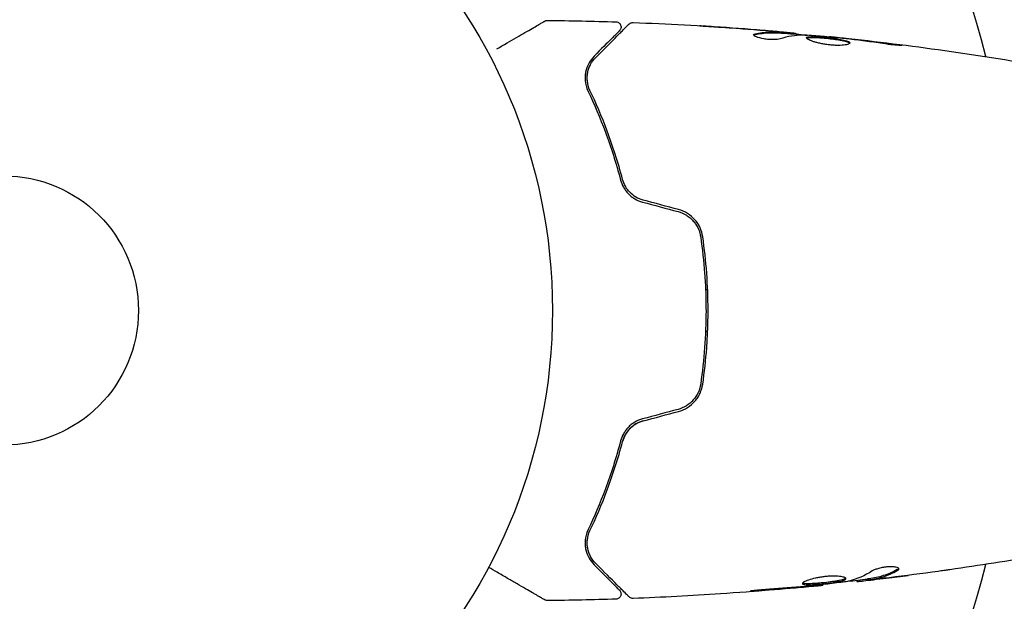
# Model space of a CAD drawing. Units: millimetres. Extents: x -5426 to 5928, y -4507 to 4323.
# Drawn here: x 1708 to 1803, y 332 to 389 of the extents above; entities that cross this region are included whole.
import ezdxf

# ---------------------------------------------------------------- set-up
doc = ezdxf.new("R2010")
doc.units = ezdxf.units.MM
doc.header["$LTSCALE"] = 20
doc.linetypes.add('HIDDEN', pattern=[9.525, 6.35, -3.175])
for name, color, linetype in [('2d', 230, 'Continuous'), ('AS-Free_Space', 31, 'HIDDEN'), ('AS-Free_Space_Hatch', 31, 'HIDDEN')]:
    doc.layers.add(name, color=color, linetype=linetype)

msp = doc.modelspace()

# ---------------------------------------------------------------- hatches: boundary and pattern name
at = {"layer": 'AS-Free_Space_Hatch'}
h = msp.add_hatch(dxfattribs=at)
h.set_pattern_fill('ANSI31', color=256, scale=100, angle=123)
h.paths.add_polyline_path([(3730.85, 374.614), (4794.512, 988.719, 1), (3794.512, 2720.77), (2018.069, 1695.14, 0.416459), (1655.9, 322.494, 0.395085), (2073.181, -979.225), (2582.288, -1262.703), (2981.92, -2625.478, 1), (4901.102, -2062.68), (4501.47, -699.905, 0.170067)])
h.paths.add_polyline_path([(-2022.073, -92.334, 0.414214), (-2388.099, 1273.692, 0.414214), (-3754.124, 907.666), (-4803.13, -909.265, 0.414214), (-4437.105, -2275.291, 0.414214), (-3071.079, -1909.265)])

# ---------------------------------------------------------------- linework, layer by layer
at = {"layer": '2d'}
for p, q in [((1781.854, 387.251), (1781.854, 387.351)), ((1782.895, 387.19), (1782.895, 387.281)), ((1786.169, 386.904), (1786.169, 386.971)), ((1774.403, 362.5), (1774.202, 362.5)), ((1774.202, 358.5), (1774.403, 358.5)), ((1785.539, 334.031), (1785.539, 333.964)), ((1788.812, 334.414), (1788.812, 334.332)), ((1789.853, 334.566), (1789.853, 334.466))]:
    msp.add_line(p, q, dxfattribs=at)
for radius in [53, 13]:
    msp.add_circle((1706.404, 360.5), radius, dxfattribs=at)
for start, end in [(14.48749, 45.51268), (314.48759, 345.51208)]:
    msp.add_arc((1706.404, 360.5), 98, start, end, dxfattribs=at)
for points, knots in [([(1754.023, 385.766), (1754.024, 385.766), (1754.025, 385.767), (1754.714, 386.164), (1755.352, 386.533), (1756.219, 387.034), (1756.493, 387.192), (1757.001, 387.485), (1757.233, 387.619), (1757.858, 387.98), (1758.18, 388.166), (1758.484, 388.341), (1758.555, 388.382), (1758.607, 388.412), (1758.613, 388.416), (1758.621, 388.421), (1758.625, 388.423), (1758.642, 388.433), (1758.65, 388.437), (1758.666, 388.446), (1758.671, 388.449), (1758.671, 388.449)], [0.00361533, 0.00361533, 0.00361533, 0.00361533, 0.00362128, 0.00362128, 0.00724257, 0.00724257, 0.00905321, 0.00905321, 0.01086385, 0.01086385, 0.01448514, 0.01448514, 0.01629578, 0.01629578, 0.0172011, 0.0172011, 0.01810642, 0.01810642, 0.02172771, 0.02172771, 0.02826335, 0.02826335, 0.02826335, 0.02826335]), ([(1758.671, 388.449), (1758.671, 388.449), (1758.671, 388.449), (1758.671, 388.449), (1758.671, 388.449), (1758.672, 388.45), (1758.672, 388.45), (1758.674, 388.451), (1758.675, 388.452), (1758.679, 388.454), (1758.681, 388.455), (1758.692, 388.461), (1758.702, 388.466), (1758.73, 388.479), (1758.75, 388.486), (1758.82, 388.509), (1758.873, 388.517), (1758.926, 388.516)], [0, 0, 0, 0, 0.0000732, 0.0000732, 0.0005615, 0.0005615, 0.0025147, 0.0025147, 0.0064209, 0.0064209, 0.0142337, 0.0142337, 0.0454983, 0.0454983, 0.1081164, 0.1081164, 0.2662798, 0.2662798, 0.2662798, 0.2662798]), ([(1763.583, 384.93), (1764.409, 385.757), (1765.104, 386.452), (1765.773, 387.121), (1765.897, 387.245), (1766.123, 387.471), (1766.225, 387.573), (1766.493, 387.841), (1766.62, 387.968), (1766.73, 388.078), (1766.753, 388.101), (1766.771, 388.119), (1766.776, 388.124), (1766.794, 388.142), (1766.801, 388.149), (1766.815, 388.163), (1766.819, 388.167), (1766.819, 388.167)], [0, 0, 0, 0, 0.00604989, 0.00604989, 0.00756236, 0.00756236, 0.00907483, 0.00907483, 0.01209978, 0.01209978, 0.01361225, 0.01361225, 0.01512472, 0.01512472, 0.01814967, 0.01814967, 0.02364717, 0.02364717, 0.02364717, 0.02364717]), ([(1765.551, 388.372), (1765.605, 388.37), (1765.659, 388.359), (1765.761, 388.322), (1765.809, 388.294), (1765.893, 388.225), (1765.93, 388.184), (1765.987, 388.092), (1766.008, 388.04), (1766.034, 387.935), (1766.037, 387.88), (1766.027, 387.772), (1766.013, 387.718), (1765.969, 387.619), (1765.938, 387.573), (1765.897, 387.528), (1765.893, 387.523), (1765.888, 387.519)], [0, 0, 0, 0, 0.16195, 0.16195, 0.324498, 0.324498, 0.487024, 0.487024, 0.649551, 0.649551, 0.812077, 0.812077, 0.974604, 0.974604, 1.137131, 1.137131, 1.15657, 1.15657, 1.15657, 1.15657]), ([(1766.819, 388.167), (1766.835, 388.182), (1766.851, 388.197), (1766.884, 388.222), (1766.901, 388.234), (1766.956, 388.266), (1766.995, 388.283), (1767.086, 388.309), (1767.14, 388.315), (1767.192, 388.313)], [0, 0, 0, 0, 0.063877, 0.063877, 0.1267226, 0.1267226, 0.2526866, 0.2526866, 0.41085, 0.41085, 0.41085, 0.41085]), ([(1767.192, 388.313), (1770.501, 388.186), (1773.808, 388.003), (1778.658, 387.653), (1780.206, 387.529), (1781.752, 387.393)], [0, 0, 0, 0, 10.001335, 10.001335, 14.690563, 14.690563, 14.690563, 14.690563]), ([(1765.888, 387.519), (1765.888, 387.519), (1765.884, 387.515), (1765.874, 387.505), (1765.869, 387.5), (1765.858, 387.488), (1765.853, 387.484), (1765.845, 387.476), (1765.842, 387.473), (1765.836, 387.467), (1765.833, 387.464), (1765.798, 387.429), (1765.722, 387.353), (1765.539, 387.17), (1765.466, 387.097), (1765.3, 386.931), (1765.206, 386.837), (1764.692, 386.322), (1764.13, 385.76), (1763.441, 385.072)], [0.02275047, 0.02275047, 0.02275047, 0.02275047, 0.02787328, 0.02787328, 0.0306606, 0.0306606, 0.03205427, 0.03205427, 0.0327511, 0.0327511, 0.03344793, 0.03344793, 0.03623526, 0.03623526, 0.03762892, 0.03762892, 0.03902259, 0.03902259, 0.04459724, 0.04459724, 0.04459724, 0.04459724]), ([(1773.642, 387.991), (1773.642, 387.992), (1773.655, 387.991), (1773.706, 387.989), (1773.744, 387.987), (1773.893, 387.978), (1774.04, 387.97), (1774.31, 387.953), (1774.41, 387.947), (1774.618, 387.934), (1774.728, 387.927), (1774.959, 387.912), (1775.075, 387.904), (1775.312, 387.889), (1775.432, 387.881), (1775.551, 387.873)], [0.002335629, 0.002335629, 0.002335629, 0.002335629, 0.002691247, 0.002691247, 0.003046864, 0.003046864, 0.003758098, 0.003758098, 0.004113716, 0.004113716, 0.004469333, 0.004469333, 0.00482495, 0.00482495, 0.005180567, 0.005180567, 0.005180567, 0.005180567]), ([(1775.042, 387.897), (1774.847, 387.91), (1774.663, 387.922), (1774.319, 387.945), (1774.168, 387.955), (1773.913, 387.972), (1773.813, 387.979), (1773.711, 387.986), (1773.686, 387.988), (1773.651, 387.99), (1773.642, 387.991), (1773.642, 387.991)], [0, 0, 0, 0, 0.000583907, 0.000583907, 0.001167815, 0.001167815, 0.001751722, 0.001751722, 0.002043676, 0.002043676, 0.002335629, 0.002335629, 0.002335629, 0.002335629]), ([(1778.986, 387.217), (1779.438, 387.317), (1779.891, 387.376), (1780.57, 387.401), (1780.797, 387.398), (1781.25, 387.376), (1781.477, 387.366), (1781.704, 387.354)], [0, 0, 0, 0, 0.002938605, 0.002938605, 0.004407908, 0.004407908, 0.005877211, 0.005877211, 0.005877211, 0.005877211]), ([(1781.704, 387.254), (1781.477, 387.266), (1781.25, 387.276), (1780.797, 387.297), (1780.57, 387.301), (1779.891, 387.275), (1779.438, 387.216), (1778.986, 387.115)], [0, 0, 0, 0, 0.001469311, 0.001469311, 0.002938621, 0.002938621, 0.005877242, 0.005877242, 0.005877242, 0.005877242]), ([(1781.503, 387.393), (1781.272, 387.416), (1781.006, 387.441), (1780.404, 387.494), (1780.084, 387.521), (1779.747, 387.549)], [0, 0, 0, 0, 0.001013465, 0.001013465, 0.00202693, 0.00202693, 0.00202693, 0.00202693]), ([(1781.293, 387.433), (1781.462, 387.418), (1781.625, 387.404), (1781.938, 387.376), (1782.082, 387.364), (1782.469, 387.329), (1782.654, 387.311), (1782.731, 387.303)], [0, 0, 0, 0, 0.000502086, 0.000502086, 0.001004171, 0.001004171, 0.002008343, 0.002008343, 0.002008343, 0.002008343]), ([(1781.704, 387.354), (1781.767, 387.351), (1781.81, 387.349), (1781.858, 387.349), (1781.861, 387.351), (1781.808, 387.361), (1781.688, 387.375), (1781.503, 387.393)], [0, 0, 0, 0, 0.000405292, 0.000405292, 0.000810583, 0.000810583, 0.001621167, 0.001621167, 0.001621167, 0.001621167]), ([(1782.895, 387.232), (1782.895, 387.229), (1782.906, 387.226), (1782.948, 387.218), (1782.98, 387.213), (1783.062, 387.2), (1783.113, 387.192), (1783.232, 387.172), (1783.301, 387.161), (1783.397, 387.146), (1783.418, 387.142), (1783.44, 387.139)], [0, 0, 0, 0, 0.00032099, 0.00032099, 0.000641981, 0.000641981, 0.000962971, 0.000962971, 0.001283961, 0.001283961, 0.00137276, 0.00137276, 0.00137276, 0.00137276]), ([(1781.399, 386.731), (1781.327, 386.709), (1781.235, 386.69), (1781.009, 386.665), (1780.882, 386.658), (1780.6, 386.657), (1780.452, 386.664), (1780.146, 386.69), (1779.995, 386.709), (1779.554, 386.783), (1779.297, 386.851), (1778.932, 386.992), (1778.832, 387.063), (1778.832, 387.12)], [0, 0, 0, 0, 0.000456133, 0.000456133, 0.000912267, 0.000912267, 0.0013684, 0.0013684, 0.001824534, 0.001824534, 0.0027368, 0.0027368, 0.003649067, 0.003649067, 0.003649067, 0.003649067]), ([(1778.986, 387.115), (1778.935, 387.103), (1778.897, 387.089), (1778.866, 387.07), (1778.862, 387.068), (1778.859, 387.065)], [0, 0, 0, 0, 0.0003297632, 0.0003297632, 0.0003852274, 0.0003852274, 0.0003852274, 0.0003852274]), ([(1787.199, 386.806), (1786.631, 386.861), (1786.062, 386.915), (1784.925, 387.015), (1784.356, 387.06), (1783.786, 387.1)], [0, 0, 0, 0, 0.00190427, 0.00190427, 0.003808539, 0.003808539, 0.003808539, 0.003808539]), ([(1783.956, 386.826), (1783.956, 386.847), (1783.97, 386.866), (1784.023, 386.898), (1784.064, 386.911), (1784.169, 386.931), (1784.234, 386.938), (1784.388, 386.948), (1784.478, 386.949), (1784.772, 386.947), (1785.008, 386.936), (1785.391, 386.908), (1785.525, 386.897), (1785.796, 386.872), (1785.933, 386.859), (1786.208, 386.829), (1786.347, 386.813), (1786.616, 386.779), (1786.746, 386.761), (1787.128, 386.705), (1787.357, 386.665), (1787.647, 386.6), (1787.733, 386.578), (1787.884, 386.533), (1787.949, 386.51), (1788.052, 386.463), (1788.091, 386.44), (1788.144, 386.393), (1788.158, 386.369), (1788.158, 386.346)], [0, 0, 0, 0, 0.0004136, 0.0004136, 0.0008272, 0.0008272, 0.0012408, 0.0012408, 0.0016544, 0.0016544, 0.0024816, 0.0024816, 0.0028952, 0.0028952, 0.0033088, 0.0033088, 0.0037224, 0.0037224, 0.004136, 0.004136, 0.0049632, 0.0049632, 0.0053768, 0.0053768, 0.0057904, 0.0057904, 0.006203999, 0.006203999, 0.006617599, 0.006617599, 0.006617599, 0.006617599]), ([(1788.158, 386.346), (1788.158, 386.299), (1788.103, 386.254), (1787.893, 386.178), (1787.736, 386.146), (1787.442, 386.116), (1787.332, 386.108), (1787.1, 386.101), (1786.977, 386.1), (1786.719, 386.106), (1786.584, 386.113), (1786.312, 386.134), (1786.173, 386.148), (1785.895, 386.182), (1785.758, 386.203), (1785.49, 386.249), (1785.358, 386.275), (1785.107, 386.33), (1784.988, 386.359), (1784.763, 386.42), (1784.657, 386.452), (1784.373, 386.547), (1784.219, 386.612), (1784.012, 386.729), (1783.956, 386.783), (1783.956, 386.826)], [0.006617599, 0.006617599, 0.006617599, 0.006617599, 0.007449314, 0.007449314, 0.008281029, 0.008281029, 0.008696886, 0.008696886, 0.009112744, 0.009112744, 0.009528601, 0.009528601, 0.009944458, 0.009944458, 0.010360316, 0.010360316, 0.010776173, 0.010776173, 0.011192031, 0.011192031, 0.011607888, 0.011607888, 0.012439603, 0.012439603, 0.013271318, 0.013271318, 0.013271318, 0.013271318]), ([(1788.136, 386.296), (1788.131, 386.302), (1788.125, 386.308), (1788.092, 386.338), (1788.052, 386.362), (1787.897, 386.432), (1787.743, 386.478), (1787.456, 386.542), (1787.349, 386.563), (1787.122, 386.603), (1787.002, 386.623), (1786.75, 386.66), (1786.616, 386.678), (1786.348, 386.712), (1786.212, 386.728), (1785.797, 386.773), (1785.523, 386.798), (1785.136, 386.826), (1785.014, 386.833), (1784.784, 386.844), (1784.675, 386.847), (1784.479, 386.848), (1784.391, 386.847), (1784.236, 386.837), (1784.17, 386.83), (1784.053, 386.808), (1784.008, 386.791), (1783.982, 386.77)], [0.006959302, 0.006959302, 0.006959302, 0.006959302, 0.007065717, 0.007065717, 0.007479037, 0.007479037, 0.008305676, 0.008305676, 0.008718996, 0.008718996, 0.009132316, 0.009132316, 0.009545635, 0.009545635, 0.009958955, 0.009958955, 0.010785595, 0.010785595, 0.011198915, 0.011198915, 0.011612234, 0.011612234, 0.012025554, 0.012025554, 0.012438874, 0.012438874, 0.012937835, 0.012937835, 0.012937835, 0.012937835]), ([(1786.169, 386.971), (1786.169, 386.97), (1786.194, 386.967), (1786.293, 386.956), (1786.367, 386.948), (1786.559, 386.926), (1786.677, 386.913), (1786.952, 386.882), (1787.107, 386.865), (1787.279, 386.846)], [0, 0, 0, 0, 0.000630412, 0.000630412, 0.001260825, 0.001260825, 0.001891237, 0.001891237, 0.00252165, 0.00252165, 0.00252165, 0.00252165]), ([(1786.169, 386.971), (1789.463, 386.631), (1792.751, 386.236), (1799.466, 385.315), (1802.892, 384.783), (1806.308, 384.192)], [0, 0, 0, 0, 10.001335, 10.001335, 20.470445, 20.470445, 20.470445, 20.470445]), ([(1791.319, 386.277), (1790.753, 386.363), (1790.187, 386.444), (1789.054, 386.593), (1788.486, 386.66), (1787.918, 386.727)], [0, 0, 0, 0, 0.001845834, 0.001845834, 0.003691668, 0.003691668, 0.003691668, 0.003691668]), ([(1792.361, 386.233), (1792.527, 386.211), (1792.677, 386.191), (1792.867, 386.163), (1792.923, 386.154), (1793.023, 386.138), (1793.066, 386.131), (1793.169, 386.113), (1793.205, 386.106), (1793.206, 386.098), (1793.17, 386.096), (1793.069, 386.097), (1793.026, 386.099), (1792.926, 386.103), (1792.87, 386.106), (1792.743, 386.114), (1792.673, 386.119), (1792.525, 386.131), (1792.447, 386.138), (1792.031, 386.178), (1791.652, 386.226), (1791.319, 386.277)], [0, 0, 0, 0, 0.000536546, 0.000536546, 0.000804819, 0.000804819, 0.001073092, 0.001073092, 0.001609638, 0.001609638, 0.002146183, 0.002146183, 0.002414456, 0.002414456, 0.002682729, 0.002682729, 0.002951002, 0.002951002, 0.003219275, 0.003219275, 0.004292367, 0.004292367, 0.004292367, 0.004292367]), ([(1763.441, 385.072), (1763.24, 384.871), (1763.074, 384.648), (1762.804, 384.163), (1762.702, 383.901), (1762.605, 383.475), (1762.582, 383.327), (1762.559, 383.021), (1762.559, 382.861), (1762.601, 382.369), (1762.681, 382.024), (1762.854, 381.661)], [0, 0, 0, 0, 0.001864837, 0.001864837, 0.003729674, 0.003729674, 0.004662092, 0.004662092, 0.00559451, 0.00559451, 0.007459347, 0.007459347, 0.007459347, 0.007459347]), ([(1763.034, 381.747), (1762.89, 382.05), (1762.811, 382.355), (1762.747, 382.939), (1762.762, 383.221), (1762.842, 383.629), (1762.879, 383.762), (1762.97, 384.018), (1763.025, 384.142), (1763.215, 384.501), (1763.377, 384.724), (1763.583, 384.93)], [0, 0, 0, 0, 0.001348017, 0.001348017, 0.002696033, 0.002696033, 0.003370042, 0.003370042, 0.00404405, 0.00404405, 0.005392066, 0.005392066, 0.005392066, 0.005392066]), ([(1762.854, 381.661), (1763.427, 380.457), (1763.993, 379.141), (1765.056, 376.291), (1765.554, 374.757), (1765.993, 373.1)], [0, 0, 0, 0, 0.00561537, 0.00561537, 0.01123074, 0.01123074, 0.01123074, 0.01123074]), ([(1766.186, 373.151), (1765.739, 374.839), (1765.234, 376.39), (1764.164, 379.25), (1763.599, 380.561), (1763.034, 381.747)], [0, 0, 0, 0, 0.00577336, 0.00577336, 0.01154671, 0.01154671, 0.01154671, 0.01154671]), ([(1765.993, 373.1), (1766.054, 372.867), (1766.146, 372.635), (1766.329, 372.304), (1766.398, 372.197), (1766.551, 371.988), (1766.636, 371.886), (1766.82, 371.695), (1766.918, 371.605), (1767.128, 371.438), (1767.241, 371.359), (1767.595, 371.149), (1767.847, 371.042), (1768.116, 370.97)], [0, 0, 0, 0, 0.000832155, 0.000832155, 0.001248232, 0.001248232, 0.001664309, 0.001664309, 0.002080386, 0.002080386, 0.002496464, 0.002496464, 0.003328618, 0.003328618, 0.003328618, 0.003328618]), ([(1768.168, 371.163), (1767.922, 371.229), (1767.688, 371.327), (1767.365, 371.518), (1767.26, 371.589), (1767.064, 371.744), (1766.972, 371.826), (1766.802, 372.001), (1766.723, 372.094), (1766.577, 372.289), (1766.51, 372.392), (1766.334, 372.705), (1766.246, 372.924), (1766.186, 373.151)], [0, 0, 0, 0, 0.000765347, 0.000765347, 0.00114802, 0.00114802, 0.001530694, 0.001530694, 0.001913367, 0.001913367, 0.00229604, 0.00229604, 0.003061387, 0.003061387, 0.003061387, 0.003061387]), ([(1768.168, 371.163), (1767.927, 371.227), (1767.697, 371.323), (1767.258, 371.58), (1767.06, 371.736), (1766.791, 372.013), (1766.705, 372.115), (1766.628, 372.221)], [0, 0, 0, 0, 0.000754737, 0.000754737, 0.001509473, 0.001509473, 0.001915042, 0.001915042, 0.001915042, 0.001915042]), ([(1771.538, 370.053), (1771.825, 369.976), (1772.1, 369.856), (1772.471, 369.625), (1772.589, 369.539), (1772.813, 369.349), (1772.919, 369.245), (1773.11, 369.027), (1773.197, 368.912), (1773.355, 368.67), (1773.426, 368.541), (1773.607, 368.148), (1773.689, 367.873), (1773.73, 367.587)], [0, 0, 0, 0, 0.000889055, 0.000889055, 0.001333583, 0.001333583, 0.00177811, 0.00177811, 0.002222638, 0.002222638, 0.002667165, 0.002667165, 0.00355622, 0.00355622, 0.00355622, 0.00355622]), ([(1773.928, 367.616), (1773.841, 368.219), (1773.58, 368.793), (1772.966, 369.495), (1772.728, 369.699), (1772.19, 370.036), (1771.9, 370.163), (1771.59, 370.246)], [0, 0, 0, 0, 0.001914168, 0.001914168, 0.002871252, 0.002871252, 0.003828336, 0.003828336, 0.003828336, 0.003828336]), ([(1773.73, 367.587), (1773.898, 366.432), (1774.027, 365.262), (1774.156, 363.485), (1774.189, 362.889), (1774.232, 361.689), (1774.243, 361.083), (1774.243, 359.279), (1774.198, 358.089), (1774.026, 355.733), (1773.898, 354.567), (1773.73, 353.413)], [0, 0, 0, 0, 0.0035954, 0.0035954, 0.00539309, 0.00539309, 0.00719079, 0.00719079, 0.01078619, 0.01078619, 0.01438158, 0.01438158, 0.01438158, 0.01438158]), ([(1773.928, 353.384), (1774.097, 354.541), (1774.225, 355.714), (1774.355, 357.497), (1774.388, 358.095), (1774.432, 359.3), (1774.443, 359.91), (1774.443, 361.726), (1774.398, 362.922), (1774.225, 365.289), (1774.097, 366.459), (1773.928, 367.616)], [0, 0, 0, 0, 0.0036116, 0.0036116, 0.0054174, 0.0054174, 0.0072232, 0.0072232, 0.01083479, 0.01083479, 0.01444639, 0.01444639, 0.01444639, 0.01444639]), ([(1773.73, 353.413), (1773.647, 352.84), (1773.397, 352.297), (1772.818, 351.641), (1772.594, 351.451), (1772.093, 351.14), (1771.825, 351.023), (1771.538, 350.947)], [0, 0, 0, 0, 0.001770151, 0.001770151, 0.002655226, 0.002655226, 0.003540301, 0.003540301, 0.003540301, 0.003540301]), ([(1771.59, 350.753), (1771.901, 350.837), (1772.197, 350.967), (1772.729, 351.301), (1772.972, 351.509), (1773.276, 351.859), (1773.368, 351.981), (1773.534, 352.239), (1773.609, 352.375), (1773.799, 352.792), (1773.884, 353.082), (1773.928, 353.384)], [0, 0, 0, 0, 0.000962618, 0.000962618, 0.001925236, 0.001925236, 0.002406545, 0.002406545, 0.002887854, 0.002887854, 0.003850472, 0.003850472, 0.003850472, 0.003850472]), ([(1768.116, 350.03), (1767.847, 349.957), (1767.591, 349.848), (1767.24, 349.639), (1767.126, 349.561), (1766.915, 349.391), (1766.816, 349.301), (1766.634, 349.111), (1766.551, 349.011), (1766.397, 348.802), (1766.327, 348.692), (1766.144, 348.361), (1766.054, 348.133), (1765.993, 347.899)], [0, 0, 0, 0, 0.000837423, 0.000837423, 0.001256134, 0.001256134, 0.001674846, 0.001674846, 0.002093557, 0.002093557, 0.002512269, 0.002512269, 0.003349692, 0.003349692, 0.003349692, 0.003349692]), ([(1768.168, 349.836), (1767.927, 349.772), (1767.697, 349.677), (1767.258, 349.419), (1767.06, 349.264), (1766.71, 348.903), (1766.564, 348.704), (1766.33, 348.285), (1766.244, 348.067), (1766.186, 347.848)], [0, 0, 0, 0, 0.000754737, 0.000754737, 0.001509473, 0.001509473, 0.00226421, 0.00226421, 0.003018947, 0.003018947, 0.003018947, 0.003018947]), ([(1766.186, 347.848), (1766.246, 348.075), (1766.336, 348.297), (1766.512, 348.61), (1766.577, 348.711), (1766.723, 348.905), (1766.803, 349), (1767.061, 349.264), (1767.258, 349.419), (1767.691, 349.673), (1767.922, 349.771), (1768.168, 349.836)], [0, 0, 0, 0, 0.000760497, 0.000760497, 0.001140745, 0.001140745, 0.001520994, 0.001520994, 0.002281491, 0.002281491, 0.003041988, 0.003041988, 0.003041988, 0.003041988]), ([(1765.993, 347.899), (1765.554, 346.242), (1765.056, 344.709), (1763.993, 341.859), (1763.427, 340.543), (1762.854, 339.338)], [0, 0, 0, 0, 0.00561537, 0.00561537, 0.01123074, 0.01123074, 0.01123074, 0.01123074]), ([(1763.034, 339.252), (1763.599, 340.439), (1764.164, 341.749), (1765.234, 344.61), (1765.739, 346.16), (1766.186, 347.848)], [0, 0, 0, 0, 0.00577336, 0.00577336, 0.01154671, 0.01154671, 0.01154671, 0.01154671]), ([(1762.854, 339.338), (1762.68, 338.974), (1762.601, 338.629), (1762.559, 338.14), (1762.559, 337.981), (1762.582, 337.673), (1762.605, 337.524), (1762.703, 337.095), (1762.806, 336.833), (1763.074, 336.35), (1763.24, 336.129), (1763.441, 335.928)], [0, 0, 0, 0, 0.001851544, 0.001851544, 0.002777316, 0.002777316, 0.003703088, 0.003703088, 0.005554632, 0.005554632, 0.007406175, 0.007406175, 0.007406175, 0.007406175]), ([(1763.583, 336.069), (1763.377, 336.275), (1763.213, 336.502), (1762.959, 336.983), (1762.869, 337.238), (1762.789, 337.642), (1762.772, 337.78), (1762.759, 338.065), (1762.763, 338.211), (1762.812, 338.65), (1762.89, 338.949), (1763.034, 339.252)], [0, 0, 0, 0, 0.001345717, 0.001345717, 0.002691433, 0.002691433, 0.003364292, 0.003364292, 0.00403715, 0.00403715, 0.005382867, 0.005382867, 0.005382867, 0.005382867]), ([(1763.441, 335.928), (1763.783, 335.586), (1764.094, 335.275), (1764.51, 334.859), (1764.641, 334.728), (1764.884, 334.485), (1764.997, 334.371), (1765.512, 333.857), (1765.76, 333.608), (1765.831, 333.538), (1765.835, 333.534), (1765.841, 333.528), (1765.844, 333.525), (1765.852, 333.517), (1765.857, 333.512), (1765.869, 333.5), (1765.873, 333.495), (1765.884, 333.484), (1765.888, 333.481), (1765.888, 333.481)], [0, 0, 0, 0, 0.00280724, 0.00280724, 0.00421086, 0.00421086, 0.00561448, 0.00561448, 0.01122897, 0.01122897, 0.01193078, 0.01193078, 0.01263259, 0.01263259, 0.01403621, 0.01403621, 0.01684345, 0.01684345, 0.02211228, 0.02211228, 0.02211228, 0.02211228]), ([(1766.819, 332.832), (1766.819, 332.832), (1766.815, 332.837), (1766.8, 332.851), (1766.793, 332.858), (1766.779, 332.873), (1766.775, 332.876), (1766.769, 332.883), (1766.766, 332.885), (1766.751, 332.9), (1766.727, 332.924), (1766.615, 333.037), (1766.486, 333.165), (1766.218, 333.433), (1766.116, 333.535), (1765.89, 333.761), (1765.766, 333.885), (1765.098, 334.554), (1764.405, 335.246), (1763.583, 336.069)], [0.02464336, 0.02464336, 0.02464336, 0.02464336, 0.03015026, 0.03015026, 0.03316528, 0.03316528, 0.03391904, 0.03391904, 0.0346728, 0.0346728, 0.03618031, 0.03618031, 0.03919533, 0.03919533, 0.04070285, 0.04070285, 0.04221036, 0.04221036, 0.04824041, 0.04824041, 0.04824041, 0.04824041]), ([(1758.671, 332.55), (1758.671, 332.55), (1758.666, 332.553), (1758.651, 332.562), (1758.643, 332.566), (1758.627, 332.575), (1758.624, 332.577), (1758.616, 332.582), (1758.613, 332.584), (1758.571, 332.608), (1758.509, 332.644), (1758.321, 332.752), (1758.195, 332.825), (1757.961, 332.96), (1757.875, 333.01), (1757.691, 333.116), (1757.592, 333.173), (1757.072, 333.473), (1756.565, 333.766), (1755.699, 334.266), (1755.392, 334.443), (1754.747, 334.816), (1754.408, 335.011), (1753.792, 335.367), (1753.518, 335.525), (1753.237, 335.687)], [0.03007316, 0.03007316, 0.03007316, 0.03007316, 0.0365021, 0.0365021, 0.04015231, 0.04015231, 0.04106486, 0.04106486, 0.04197741, 0.04197741, 0.04380252, 0.04380252, 0.04562762, 0.04562762, 0.04654017, 0.04654017, 0.04745273, 0.04745273, 0.05110294, 0.05110294, 0.05292804, 0.05292804, 0.05475315, 0.05475315, 0.0561476, 0.0561476, 0.0561476, 0.0561476]), ([(1792.721, 335.476), (1792.275, 335.232), (1791.826, 335.037), (1791.146, 334.819), (1790.919, 334.759), (1790.462, 334.665), (1790.233, 334.633), (1790.004, 334.597)], [0, 0, 0, 0, 0.002970524, 0.002970524, 0.004455786, 0.004455786, 0.005941048, 0.005941048, 0.005941048, 0.005941048]), ([(1790.004, 334.496), (1790.233, 334.533), (1790.462, 334.564), (1790.919, 334.658), (1791.146, 334.718), (1791.826, 334.935), (1792.275, 335.13), (1792.721, 335.373)], [0, 0, 0, 0, 0.001485171, 0.001485171, 0.002970341, 0.002970341, 0.005940682, 0.005940682, 0.005940682, 0.005940682]), ([(1792.876, 335.537), (1792.876, 335.573), (1792.851, 335.607), (1792.754, 335.666), (1792.681, 335.692), (1792.494, 335.731), (1792.38, 335.744), (1792.122, 335.754), (1791.979, 335.752), (1791.682, 335.73), (1791.526, 335.711), (1791.226, 335.66), (1791.078, 335.627), (1790.808, 335.554), (1790.683, 335.513), (1790.47, 335.428), (1790.379, 335.384), (1790.309, 335.341)], [0.000672322, 0.000672322, 0.000672322, 0.000672322, 0.001130161, 0.001130161, 0.001588, 0.001588, 0.002045839, 0.002045839, 0.002503678, 0.002503678, 0.002961518, 0.002961518, 0.003419357, 0.003419357, 0.003877196, 0.003877196, 0.004335035, 0.004335035, 0.004335035, 0.004335035]), ([(1792.721, 335.373), (1792.772, 335.401), (1792.811, 335.429), (1792.863, 335.483), (1792.876, 335.511), (1792.876, 335.537)], [0, 0, 0, 0, 0.0003361609, 0.0003361609, 0.0006723218, 0.0006723218, 0.0006723218, 0.0006723218]), ([(1797.801, 335.462), (1797.76, 335.456), (1797.715, 335.449), (1797.602, 335.433), (1797.533, 335.424), (1797.382, 335.403), (1797.3, 335.391), (1797.046, 335.356), (1796.86, 335.33), (1796.666, 335.303)], [0.003802953, 0.003802953, 0.003802953, 0.003802953, 0.004028258, 0.004028258, 0.004321052, 0.004321052, 0.004613847, 0.004613847, 0.005199436, 0.005199436, 0.005199436, 0.005199436]), ([(1785.539, 333.964), (1782.244, 333.632), (1778.944, 333.354), (1772.827, 332.943), (1770.01, 332.794), (1767.192, 332.686)], [0, 0, 0, 0, 10.001335, 10.001335, 18.519664, 18.519664, 18.519664, 18.519664]), ([(1787.751, 334.604), (1787.751, 334.628), (1787.738, 334.65), (1787.685, 334.693), (1787.644, 334.714), (1787.538, 334.752), (1787.473, 334.77), (1787.32, 334.8), (1787.23, 334.813), (1787.034, 334.834), (1786.926, 334.841), (1786.693, 334.849), (1786.569, 334.849), (1786.312, 334.843), (1786.177, 334.836), (1785.903, 334.816), (1785.765, 334.802), (1785.489, 334.768), (1785.35, 334.748), (1785.082, 334.702), (1784.952, 334.677), (1784.573, 334.594), (1784.346, 334.532), (1784.059, 334.437), (1783.974, 334.405), (1783.825, 334.343), (1783.76, 334.312), (1783.656, 334.254), (1783.617, 334.227), (1783.563, 334.175), (1783.55, 334.151), (1783.55, 334.13)], [0, 0, 0, 0, 0.000415765, 0.000415765, 0.00083153, 0.00083153, 0.001247295, 0.001247295, 0.00166306, 0.00166306, 0.002078825, 0.002078825, 0.002494589, 0.002494589, 0.002910354, 0.002910354, 0.003326119, 0.003326119, 0.003741884, 0.003741884, 0.004157649, 0.004157649, 0.004989179, 0.004989179, 0.005404944, 0.005404944, 0.005820709, 0.005820709, 0.006236474, 0.006236474, 0.006652238, 0.006652238, 0.006652238, 0.006652238]), ([(1783.55, 334.13), (1783.55, 334.109), (1783.563, 334.091), (1783.616, 334.059), (1783.657, 334.046), (1783.814, 334.016), (1783.972, 334.007), (1784.265, 334.009), (1784.375, 334.012), (1784.605, 334.023), (1784.727, 334.03), (1784.983, 334.049), (1785.117, 334.059), (1785.387, 334.084), (1785.524, 334.097), (1785.802, 334.127), (1785.938, 334.142), (1786.206, 334.176), (1786.34, 334.193), (1786.593, 334.23), (1786.713, 334.249), (1786.94, 334.289), (1787.047, 334.31), (1787.335, 334.373), (1787.489, 334.418), (1787.696, 334.51), (1787.751, 334.558), (1787.751, 334.604)], [0.006652238, 0.006652238, 0.006652238, 0.006652238, 0.007065568, 0.007065568, 0.007478898, 0.007478898, 0.008305558, 0.008305558, 0.008718887, 0.008718887, 0.009132217, 0.009132217, 0.009545547, 0.009545547, 0.009958877, 0.009958877, 0.010372206, 0.010372206, 0.010785536, 0.010785536, 0.011198866, 0.011198866, 0.011612196, 0.011612196, 0.012438855, 0.012438855, 0.013265515, 0.013265515, 0.013265515, 0.013265515]), ([(1787.729, 334.655), (1787.724, 334.649), (1787.718, 334.643), (1787.685, 334.613), (1787.646, 334.59), (1787.542, 334.543), (1787.478, 334.52), (1787.327, 334.476), (1787.24, 334.453), (1787.048, 334.411), (1786.943, 334.391), (1786.715, 334.351), (1786.593, 334.331), (1786.216, 334.276), (1785.939, 334.242), (1785.528, 334.198), (1785.389, 334.185), (1785.118, 334.16), (1784.986, 334.15), (1784.73, 334.131), (1784.606, 334.124), (1784.376, 334.113), (1784.269, 334.11), (1783.973, 334.108), (1783.816, 334.117), (1783.657, 334.147), (1783.617, 334.16), (1783.585, 334.179), (1783.58, 334.183), (1783.576, 334.186)], [0.00030701, 0.00030701, 0.00030701, 0.00030701, 0.000413434, 0.000413434, 0.000826868, 0.000826868, 0.001240303, 0.001240303, 0.001653737, 0.001653737, 0.002067171, 0.002067171, 0.002480605, 0.002480605, 0.003307474, 0.003307474, 0.003720908, 0.003720908, 0.004134342, 0.004134342, 0.004547777, 0.004547777, 0.004961211, 0.004961211, 0.005788079, 0.005788079, 0.006201514, 0.006201514, 0.006283371, 0.006283371, 0.006283371, 0.006283371]), ([(1784.428, 333.864), (1784.601, 333.879), (1784.755, 333.894), (1785.029, 333.919), (1785.148, 333.93), (1785.34, 333.947), (1785.414, 333.954), (1785.514, 333.963), (1785.539, 333.965), (1785.539, 333.964)], [0, 0, 0, 0, 0.000630096, 0.000630096, 0.001260193, 0.001260193, 0.001890289, 0.001890289, 0.002520386, 0.002520386, 0.002520386, 0.002520386]), ([(1787.921, 334.337), (1787.354, 334.253), (1786.786, 334.177), (1785.648, 334.04), (1785.078, 333.98), (1784.508, 333.917)], [0, 0, 0, 0, 0.001910154, 0.001910154, 0.003820307, 0.003820307, 0.003820307, 0.003820307]), ([(1789.853, 334.533), (1789.217, 334.459), (1788.581, 334.387), (1787.725, 334.294), (1787.504, 334.27), (1787.283, 334.246)], [8.06827, 8.06827, 8.06827, 8.06827, 10.001335, 10.001335, 10.671994, 10.671994, 10.671994, 10.671994]), ([(1788.976, 334.338), (1789.015, 334.342), (1789.079, 334.348), (1789.256, 334.367), (1789.366, 334.379), (1789.753, 334.422), (1790.077, 334.459), (1790.415, 334.499)], [0, 0, 0, 0, 0.000502775, 0.000502775, 0.001005549, 0.001005549, 0.002011098, 0.002011098, 0.002011098, 0.002011098]), ([(1790.204, 334.493), (1790.112, 334.483), (1790.037, 334.476), (1789.921, 334.466), (1789.883, 334.463), (1789.829, 334.464), (1789.878, 334.476), (1790.004, 334.496)], [0, 0, 0, 0, 0.000405419, 0.000405419, 0.000810838, 0.000810838, 0.001621676, 0.001621676, 0.001621676, 0.001621676]), ([(1790.004, 334.597), (1789.941, 334.587), (1789.897, 334.579), (1789.86, 334.57), (1789.853, 334.568), (1789.853, 334.566)], [0, 0, 0, 0, 0.0004054221, 0.0004054221, 0.0006379335, 0.0006379335, 0.0006379335, 0.0006379335]), ([(1791.961, 334.693), (1791.624, 334.652), (1791.305, 334.614), (1790.703, 334.546), (1790.436, 334.516), (1790.204, 334.493)], [0, 0, 0, 0, 0.001015532, 0.001015532, 0.002031065, 0.002031065, 0.002031065, 0.002031065]), ([(1765.888, 333.481), (1765.902, 333.467), (1765.915, 333.452), (1765.94, 333.42), (1765.951, 333.404), (1765.983, 333.352), (1766.001, 333.313), (1766.025, 333.232), (1766.032, 333.19), (1766.036, 333.107), (1766.032, 333.064), (1766.015, 332.982), (1766.001, 332.942), (1765.963, 332.866), (1765.94, 332.831), (1765.884, 332.768), (1765.853, 332.739), (1765.784, 332.691), (1765.746, 332.672), (1765.657, 332.639), (1765.604, 332.629), (1765.551, 332.627)], [0, 0, 0, 0, 0.059741, 0.059741, 0.118636, 0.118636, 0.2446, 0.2446, 0.370565, 0.370565, 0.496529, 0.496529, 0.622493, 0.622493, 0.748457, 0.748457, 0.874421, 0.874421, 1.000385, 1.000385, 1.158548, 1.158548, 1.158548, 1.158548]), ([(1780.389, 333.574), (1780.221, 333.562), (1780.044, 333.549), (1779.775, 333.526), (1779.686, 333.518), (1779.512, 333.502), (1779.425, 333.494), (1779.179, 333.47), (1779.027, 333.454), (1778.776, 333.429), (1778.674, 333.418), (1778.538, 333.401), (1778.502, 333.394), (1778.502, 333.389), (1778.511, 333.388), (1778.546, 333.387), (1778.572, 333.388), (1778.744, 333.394), (1779.013, 333.411), (1779.347, 333.436)], [0, 0, 0, 0, 0.000535625, 0.000535625, 0.000803438, 0.000803438, 0.001071251, 0.001071251, 0.001606876, 0.001606876, 0.002142502, 0.002142502, 0.002678127, 0.002678127, 0.00294594, 0.00294594, 0.003213752, 0.003213752, 0.004285003, 0.004285003, 0.004285003, 0.004285003]), ([(1758.926, 332.483), (1758.872, 332.483), (1758.817, 332.491), (1758.74, 332.516), (1758.715, 332.527), (1758.685, 332.542), (1758.679, 332.545), (1758.673, 332.549), (1758.673, 332.549), (1758.672, 332.55), (1758.671, 332.55), (1758.671, 332.55), (1758.671, 332.55), (1758.671, 332.55)], [0, 0, 0, 0, 0.1620367, 0.1620367, 0.2425207, 0.2425207, 0.2628468, 0.2628468, 0.264752, 0.264752, 0.2657518, 0.2657518, 0.2662518, 0.2662518, 0.2662518, 0.2662518]), ([(1767.192, 332.686), (1767.138, 332.684), (1767.083, 332.691), (1766.98, 332.721), (1766.929, 332.746), (1766.862, 332.793), (1766.84, 332.812), (1766.819, 332.832)], [0, 0, 0, 0, 0.1620246, 0.1620246, 0.3245698, 0.3245698, 0.4103895, 0.4103895, 0.4103895, 0.4103895])]:
    msp.add_open_spline(points, degree=3, knots=knots, dxfattribs=at)
for points in [[(1758.926, 388.516), (1758.926, 388.516), (1758.926, 388.516), (1758.926, 388.516)], [(1758.926, 388.516), (1761.135, 388.493), (1763.343, 388.445), (1765.551, 388.372)], [(1767.192, 388.313), (1767.192, 388.313), (1767.192, 388.313), (1767.192, 388.313)], [(1779.747, 387.549), (1778.179, 387.678), (1776.611, 387.794), (1775.042, 387.897)], [(1775.551, 387.873), (1777.051, 387.773), (1778.55, 387.661), (1780.049, 387.538)], [(1778.832, 387.12), (1778.832, 387.161), (1778.884, 387.194), (1778.986, 387.217)], [(1780.049, 387.538), (1780.461, 387.504), (1780.876, 387.469), (1781.293, 387.433)], [(1780.532, 387.397), (1780.531, 387.397), (1780.53, 387.397), (1780.529, 387.398)], [(1781.854, 387.251), (1781.854, 387.247), (1781.803, 387.248), (1781.704, 387.254)], [(1781.854, 387.283), (1782.591, 387.218), (1783.328, 387.15), (1784.064, 387.08)], [(1782.731, 387.303), (1782.841, 387.292), (1782.895, 387.284), (1782.895, 387.281)], [(1783.625, 387.106), (1782.879, 387.09), (1782.137, 386.963), (1781.399, 386.731)], [(1783.786, 387.1), (1783.717, 387.105), (1783.661, 387.107), (1783.625, 387.106)], [(1786.169, 386.971), (1786.169, 386.971), (1786.169, 386.971), (1786.169, 386.971)], [(1787.637, 386.759), (1787.493, 386.776), (1787.335, 386.793), (1787.199, 386.806)], [(1787.279, 386.846), (1787.599, 386.81), (1787.941, 386.772), (1788.304, 386.731)], [(1787.918, 386.727), (1787.826, 386.737), (1787.732, 386.748), (1787.637, 386.759)], [(1788.304, 386.731), (1789.658, 386.577), (1791.01, 386.412), (1792.361, 386.233)], [(1762.969, 384.007), (1763.017, 384.123), (1763.07, 384.232), (1763.127, 384.332)], [(1762.765, 383.077), (1762.775, 383.299), (1762.81, 383.501), (1762.861, 383.686)], [(1762.795, 382.522), (1762.783, 382.601), (1762.775, 382.679), (1762.769, 382.755)], [(1771.59, 370.246), (1770.449, 370.552), (1769.309, 370.857), (1768.168, 371.163)], [(1768.116, 370.97), (1769.257, 370.664), (1770.398, 370.358), (1771.538, 370.053)], [(1771.538, 350.947), (1770.398, 350.641), (1769.257, 350.335), (1768.116, 350.03)], [(1768.168, 349.836), (1769.309, 350.142), (1770.449, 350.448), (1771.59, 350.753)], [(1762.847, 337.364), (1762.792, 337.584), (1762.758, 337.829), (1762.763, 338.096)], [(1762.764, 338.156), (1762.768, 338.248), (1762.776, 338.344), (1762.79, 338.442)], [(1763.583, 336.069), (1763.348, 336.304), (1763.106, 336.627), (1762.944, 337.057)], [(1806.308, 336.808), (1803.479, 336.318), (1800.643, 335.869), (1797.801, 335.462)], [(1790.309, 335.341), (1789.579, 334.89), (1788.837, 334.564), (1788.083, 334.367)], [(1791.659, 334.649), (1792.367, 334.737), (1793.075, 334.827), (1793.782, 334.92)], [(1796.666, 335.303), (1795.099, 335.086), (1793.531, 334.883), (1791.961, 334.693)], [(1792.859, 335.587), (1792.835, 335.551), (1792.789, 335.513), (1792.721, 335.476)], [(1784.508, 333.917), (1784.372, 333.903), (1784.215, 333.887), (1784.071, 333.874)], [(1785.539, 333.964), (1785.539, 333.964), (1785.539, 333.964), (1785.539, 333.964)], [(1788.083, 334.367), (1788.047, 334.358), (1787.99, 334.347), (1787.921, 334.337)], [(1788.812, 334.332), (1788.812, 334.326), (1788.867, 334.329), (1788.976, 334.338)], [(1790.415, 334.499), (1790.831, 334.548), (1791.246, 334.598), (1791.659, 334.649)], [(1779.347, 333.436), (1780.699, 333.537), (1782.052, 333.649), (1783.403, 333.77)], [(1783.789, 333.849), (1782.656, 333.75), (1781.523, 333.655), (1780.389, 333.574)], [(1783.403, 333.77), (1783.767, 333.803), (1784.109, 333.834), (1784.428, 333.864)], [(1784.071, 333.874), (1783.975, 333.865), (1783.882, 333.857), (1783.789, 333.849)], [(1765.551, 332.627), (1763.343, 332.555), (1761.135, 332.507), (1758.926, 332.483)], [(1758.926, 332.483), (1758.926, 332.483), (1758.926, 332.483), (1758.926, 332.483)], [(1767.192, 332.686), (1767.192, 332.686), (1767.192, 332.686), (1767.192, 332.686)]]:
    msp.add_open_spline(points, degree=3, dxfattribs=at)
at = {"layer": 'AS-Free_Space', "flags": 128}
msp.add_lwpolyline([(2981.92, -2625.478), (2582.288, -1262.703), (2073.181, -979.225, -0.395085), (1655.9, 322.494, -0.416459), (2018.069, 1695.14), (3794.512, 2720.77, -1), (4794.512, 988.719), (3730.85, 374.614, -0.170067), (4501.47, -699.905), (4901.102, -2062.68, -1)], format="xyb", close=True, dxfattribs=at)

doc.saveas('drawing.dxf')
